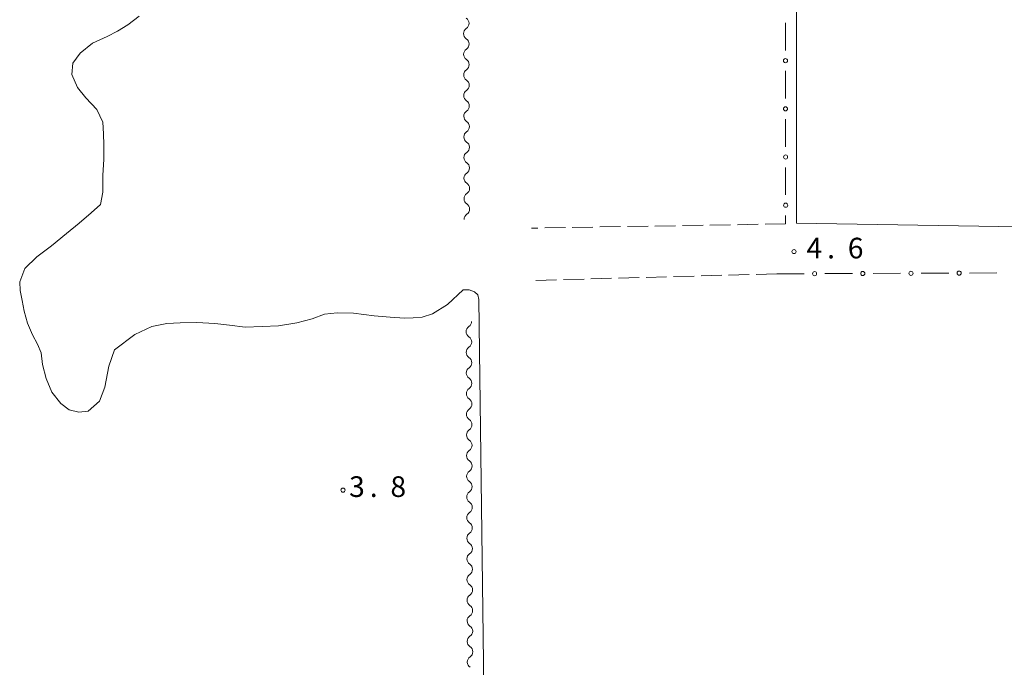
# Model space of a CAD drawing. Units: millimetres. Extents: x -78000 to -75999, y 34500 to 36000.
# Drawn here: x -76563 to -76384, y 35021 to 35139 of the extents above; entities that cross this region are included whole.
import ezdxf

# ---------------------------------------------------------------- set-up
doc = ezdxf.new("R2010")
doc.units = ezdxf.units.MM
for name, color, linetype, lineweight in [('210100_道路縁（街区線）', 7, 'Continuous', 15), ('210600_庭園路等', 7, 'Continuous', 15), ('510200_一条河川、細流', 7, 'Continuous', 15), ('613000_垣', 7, 'Continuous', 20), ('710200_等高線（主曲線）', 7, 'Continuous', 9), ('731200_図化機測定による標高点', 7, 'Continuous', 20), ('731207_図化機測定による標高点（注記）', 7, 'Continuous', 20)]:
    doc.layers.add(name, color=color, linetype=linetype, lineweight=lineweight)
doc.styles.add('Style-WORKING', font='txt')

msp = doc.modelspace()

# ---------------------------------------------------------------- linework, layer by layer
at = {"layer": '210100_道路縁（街区線）', "flags": 128}
msp.add_lwpolyline([(-76284.39, 35165.63), (-76282.23, 35160.5), (-76279.95, 35154.26), (-76279.5, 35153.01), (-76277.38, 35145.25), (-76274.82, 35135.35), (-76272.32, 35124.66), (-76270.37, 35113.08), (-76268.78, 35100.74), (-76280.34, 35100.8), (-76281.03, 35100.8), (-76340.65, 35100.82), (-76421.47, 35102.14), (-76421.52, 35146.65), (-76421.53, 35194.35), (-76406.06, 35194.34), (-76405.97, 35196.39), (-76390.42, 35196.46), (-76373.9, 35196.53), (-76373.78, 35147.41)], dxfattribs=at)
at = {"layer": '210600_庭園路等'}
for p, q in [((-76468.464, 35101.27), (-76469.65, 35101.25)), ((-76463.464, 35101.353), (-76467.214, 35101.291)), ((-76458.465, 35101.436), (-76462.215, 35101.374)), ((-76453.466, 35101.52), (-76457.215, 35101.457)), ((-76448.467, 35101.603), (-76452.216, 35101.541)), ((-76443.467, 35101.687), (-76447.217, 35101.624)), ((-76438.468, 35101.77), (-76442.217, 35101.707)), ((-76433.469, 35101.853), (-76437.218, 35101.791)), ((-76428.469, 35101.937), (-76432.219, 35101.874)), ((-76423.47, 35102.02), (-76427.219, 35101.957)), ((-76453.826, 35092.168), (-76450.077, 35092.27)), ((-76448.827, 35092.304), (-76445.079, 35092.406)), ((-76443.829, 35092.44), (-76440.081, 35092.542)), ((-76438.831, 35092.576), (-76435.082, 35092.678)), ((-76433.833, 35092.712), (-76430.084, 35092.814)), ((-76428.835, 35092.848), (-76425.09, 35092.95)), ((-76468.82, 35091.76), (-76465.071, 35091.862)), ((-76463.822, 35091.896), (-76460.073, 35091.998)), ((-76458.824, 35092.032), (-76455.075, 35092.134))]:
    msp.add_line(p, q, dxfattribs=at)
at = {"layer": '510200_一条河川、細流'}
for centre, start, end in [((-76482.096, 35138.443), 304.05188, 56.2911), ((-76482.085, 35134.693), 304.05188, 56.2911), ((-76482.074, 35130.943), 304.05188, 56.2911), ((-76482.063, 35127.193), 304.05188, 56.2911), ((-76482.052, 35123.443), 304.05188, 56.2911), ((-76482.04, 35119.693), 304.05188, 56.2911), ((-76482.029, 35115.943), 304.05188, 56.2911), ((-76482.018, 35112.193), 304.05188, 56.2911), ((-76482.007, 35108.443), 304.05188, 56.2911), ((-76481.995, 35104.693), 304.05188, 56.2911), ((-76480.364, 35082.437), 124.07955, 236.31877), ((-76480.351, 35078.687), 124.07955, 236.31877), ((-76480.338, 35074.937), 124.07955, 236.31877), ((-76480.325, 35071.187), 124.07955, 236.31877), ((-76480.312, 35067.437), 124.07955, 236.31877), ((-76480.298, 35063.687), 124.07955, 236.31877), ((-76480.285, 35059.937), 124.07955, 236.31877), ((-76480.272, 35056.187), 124.07955, 236.31877), ((-76480.259, 35052.437), 124.07955, 236.31877), ((-76480.246, 35048.687), 124.07955, 236.31877), ((-76480.233, 35044.937), 124.07955, 236.31877), ((-76480.22, 35041.187), 124.07955, 236.31877), ((-76480.207, 35037.437), 124.07955, 236.31877), ((-76480.194, 35033.687), 124.07955, 236.31877), ((-76480.181, 35029.938), 124.07955, 236.31877), ((-76480.168, 35026.188), 124.07955, 236.31877), ((-76480.155, 35022.438), 124.07955, 236.31877)]:
    msp.add_arc(centre, 1.13, start, end, dxfattribs=at)
at = {"layer": '510200_一条河川、細流', "extrusion": (0, 0, -1)}
for centre, start, end in [((76480.833, 35136.572), 359.82851, 55.99887), ((76480.833, 35136.572), 303.65815, 359.82851), ((76480.822, 35132.822), 359.82851, 55.99887), ((76480.822, 35132.822), 303.65815, 359.82851), ((76480.811, 35129.072), 359.82851, 55.99887), ((76480.811, 35129.072), 303.65815, 359.82851), ((76480.799, 35125.322), 359.82851, 55.99887), ((76480.799, 35125.322), 303.65815, 359.82851), ((76480.788, 35121.572), 359.82851, 55.99887), ((76480.788, 35121.572), 303.65815, 359.82851), ((76480.777, 35117.822), 359.82851, 55.99887), ((76480.777, 35117.822), 303.65815, 359.82851), ((76480.766, 35114.072), 359.82851, 55.99887), ((76480.766, 35114.072), 303.65815, 359.82851), ((76480.754, 35110.322), 359.82851, 55.99887), ((76480.754, 35110.322), 303.65815, 359.82851), ((76480.743, 35106.572), 359.82851, 55.99887), ((76480.743, 35106.572), 303.65815, 359.82851), ((76480.732, 35102.822), 359.82851, 55.99887), ((76481.628, 35084.308), 179.80084, 235.9712), ((76481.615, 35080.558), 123.63048, 179.80084), ((76481.615, 35080.558), 179.80084, 235.9712), ((76481.602, 35076.808), 123.63048, 179.80084), ((76481.602, 35076.808), 179.80084, 235.9712), ((76481.589, 35073.058), 123.63048, 179.80084), ((76481.589, 35073.058), 179.80084, 235.9712), ((76481.576, 35069.308), 123.63048, 179.80084), ((76481.576, 35069.308), 179.80084, 235.9712), ((76481.563, 35065.558), 123.63048, 179.80084), ((76481.563, 35065.558), 179.80084, 235.9712), ((76481.55, 35061.808), 123.63048, 179.80084), ((76481.55, 35061.808), 179.80084, 235.9712), ((76481.537, 35058.058), 123.63048, 179.80084), ((76481.537, 35058.058), 179.80084, 235.9712), ((76481.524, 35054.308), 123.63048, 179.80084), ((76481.524, 35054.308), 179.80084, 235.9712), ((76481.511, 35050.558), 123.63048, 179.80084), ((76481.511, 35050.558), 179.80084, 235.9712), ((76481.498, 35046.808), 123.63048, 179.80084), ((76481.498, 35046.808), 179.80084, 235.9712), ((76481.485, 35043.058), 123.63048, 179.80084), ((76481.485, 35043.058), 179.80084, 235.9712), ((76481.472, 35039.308), 123.63048, 179.80084), ((76481.472, 35039.308), 179.80084, 235.9712), ((76481.459, 35035.558), 123.63048, 179.80084), ((76481.459, 35035.558), 179.80084, 235.9712), ((76481.445, 35031.808), 123.63048, 179.80084), ((76481.445, 35031.808), 179.80084, 235.9712), ((76481.432, 35028.058), 123.63048, 179.80084), ((76481.432, 35028.058), 179.80084, 235.9712), ((76481.419, 35024.308), 123.63048, 179.80084), ((76481.419, 35024.308), 179.80084, 235.9712)]:
    msp.add_arc(centre, 1.128, start, end, dxfattribs=at)
at = {"layer": '613000_垣'}
for p, q in [((-76423.511, 35138.533), (-76423.505, 35133.533)), ((-76423.501, 35129.783), (-76423.496, 35124.783)), ((-76423.491, 35121.033), (-76423.486, 35116.033)), ((-76423.481, 35112.283), (-76423.476, 35107.283)), ((-76423.472, 35103.533), (-76423.47, 35102.02)), ((-76425.09, 35092.95), (-76420.09, 35092.97)), ((-76416.34, 35092.985), (-76411.34, 35093.004)), ((-76407.59, 35093.019), (-76402.59, 35093.039)), ((-76398.84, 35093.054), (-76393.84, 35093.073)), ((-76390.09, 35093.088), (-76385.09, 35093.108))]:
    msp.add_line(p, q, dxfattribs=at)
for centre in [(-76423.503, 35131.658), (-76423.493, 35122.908), (-76423.484, 35114.158), (-76423.474, 35105.408), (-76418.215, 35092.977), (-76409.465, 35093.012), (-76400.715, 35093.046), (-76391.965, 35093.081)]:
    msp.add_circle(centre, 0.375, dxfattribs=at)
at = {"layer": '710200_等高線（主曲線）', "flags": 128}
msp.add_lwpolyline([(-76540.856, 35139.723), (-76542.903, 35138.154), (-76544.785, 35137.009), (-76546.68, 35136.024), (-76549.361, 35134.823), (-76551.599, 35133.011), (-76552.889, 35131.2), (-76553.113, 35129.163), (-76552.065, 35126.754), (-76550.566, 35124.923), (-76548.573, 35122.79), (-76547.491, 35120.519), (-76547.326, 35118.373), (-76547.3, 35116.397), (-76547.287, 35113.7), (-76547.467, 35110.887), (-76547.449, 35107.802), (-76547.921, 35105.522), (-76549.558, 35104.015), (-76551.796, 35102.157), (-76554.067, 35100.242), (-76556.78, 35098.023), (-76559.473, 35096.022), (-76561.651, 35093.925), (-76562.567, 35091.479), (-76562.478, 35089.938), (-76562.145, 35088.091), (-76561.73, 35086.154), (-76561.142, 35083.968), (-76560.223, 35081.889), (-76559.32, 35080.153), (-76558.694, 35078.607), (-76558.414, 35076.463), (-76557.741, 35073.935), (-76556.725, 35071.469), (-76555.087, 35069.423), (-76553.564, 35068.266), (-76551.855, 35067.843), (-76550.132, 35068.014), (-76548.088, 35069.801), (-76547.128, 35072.396), (-76546.39, 35076.188), (-76545.378, 35079.161), (-76541.656, 35081.953), (-76538.556, 35083.399), (-76535.866, 35083.937), (-76533.445, 35084.038), (-76530.418, 35084.09), (-76527.159, 35083.939), (-76524.492, 35083.597), (-76521.643, 35083.269), (-76518.537, 35083.39), (-76515.567, 35083.509), (-76512.215, 35084.034), (-76509.437, 35084.767), (-76507.219, 35085.597), (-76504.938, 35085.89), (-76501.932, 35085.815), (-76498.201, 35085.339), (-76495.272, 35085.058), (-76492.688, 35084.921), (-76491.111, 35084.942), (-76489.491, 35085.1), (-76487.602, 35085.685), (-76484.858, 35087.405), (-76482.003, 35090.07), (-76480.931, 35090.061), (-76480.004, 35089.696), (-76479.365, 35089.118), (-76479.158, 35088.258), (-76478.157, 35008.303)], dxfattribs=at)
at = {"layer": '731200_図化機測定による標高点'}
for centre in [(-76421.95, 35096.99), (-76503.86, 35053.67)]:
    msp.add_circle(centre, 0.375, dxfattribs=at)

# ---------------------------------------------------------------- texts
at = {"layer": '731207_図化機測定による標高点（注記）', "style": 'Style-WORKING'}
for s, p in [('4', (-76419.684, 35095.75)), ('6', (-76412.184, 35095.75)), ('.', (-76415.934, 35095.75)), ('3', (-76502.74, 35052.43)), ('8', (-76495.24, 35052.43)), ('.', (-76498.99, 35052.43))]:
    msp.add_text(s, height=3.75, dxfattribs=at).set_placement(p)

doc.saveas('drawing.dxf')
